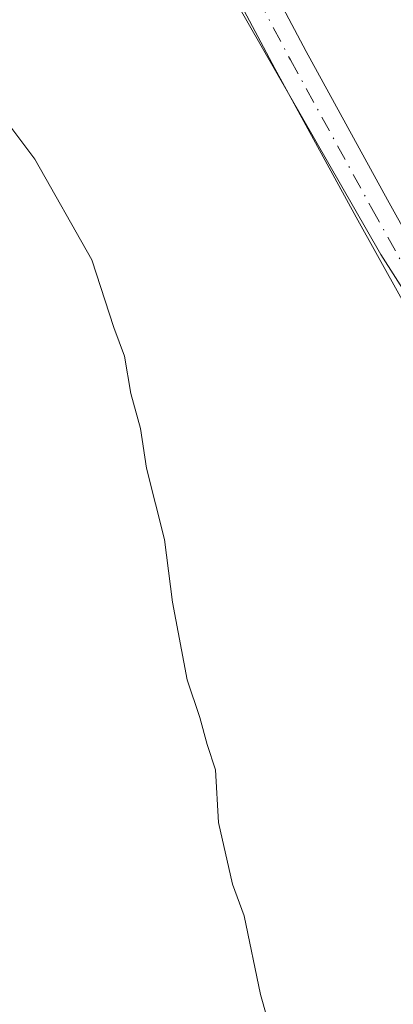
# Model space of a CAD drawing. Units: metres. Extents: x 584044 to 587504, y 4689610 to 4691967.
# Drawn here: x 586349 to 586380, y 4690952 to 4691034 of the extents above; entities that cross this region are included whole.
import ezdxf

# ---------------------------------------------------------------- set-up
doc = ezdxf.new("R2010")
doc.units = ezdxf.units.M
doc.header["$MEASUREMENT"] = 0
doc.linetypes.add('DGN Style 4', pattern=[2.6384748266838614, 1.318413404963828, -0.6592067024819142, 0.001648016756204785, -0.6592067024819142])
for name, color, linetype, lineweight in [('Cultivos leñosos CxS', 92, 'Continuous', 0), ('Curva de nivel normal', 30, 'Continuous', 0), ('Núcleo urbano CxS', 7, 'Continuous', 0), ('Pista no pavimentada Cxs', 111, 'Continuous', 0), ('Pista no pavimentada eje', 91, 'DGN Style 4', 0)]:
    doc.layers.add(name, color=color, linetype=linetype, lineweight=lineweight)

# ---------------------------------------------------------------- blocks, each defined once
blk = doc.blocks.new('*U20')
at = {"layer": 'Cultivos leñosos CxS', "color": 92, "linetype": 'Continuous', "lineweight": 0}
blk.add_polyline3d([(586245.1843999998, 4691245.106899999, 342.6827000000048), (586261.7651000004, 4691217.3431, 341.4995000000054), (586268.2666999997, 4691208.4505, 340.9091999999946), (586276.3605000004, 4691201.290300001, 340.3074000000051), (586287.2147000004, 4691187.6513, 339.2648000000045), (586291.3309000004, 4691181.454700001, 338.9213000000018), (586305.1007000003, 4691157.3573, 337.8111999999965), (586316.3882999998, 4691130.622500001, 336.9612999999954), (586330.8870999999, 4691099.491900001, 334.9052999999985), (586330.5667000003, 4691099.208500001, 334.9245999999985), (586379.1209000006, 4691014.564900001, 332.0531999999948), (586462.6330000004, 4690883.673699999, 330.700800000006), (586461.5815000003, 4690883.536900001, 330.5810999999958), (586448.4581000004, 4690881.8311, 330.4918999999936), (586437.5506999996, 4690849.111099999, 331.2232999999979), (586414.5482999999, 4690814.3737, 331.5258000000031), (586387.8881000001, 4690784.457900001, 331.3665000000037), (586371.6969, 4690766.2897, 331.2011999999959), (586319.8652999997, 4690716.136299999, 331.3524000000034), (586350.1870999997, 4690665.524499999, 331.0807000000059)], dxfattribs=at)

msp = doc.modelspace()

# ---------------------------------------------------------------- linework, layer by layer
at = {"layer": 'Cultivos leñosos CxS', "color": 92, "linetype": 'Continuous', "lineweight": 0}
msp.add_polyline3d([(586461.5815000003, 4690883.536900001, 330.5810999999958), (586462.6330000004, 4690883.673699999, 330.700800000006), (586379.1209000006, 4691014.564900001, 332.0531999999948), (586330.5667000003, 4691099.208500001, 334.9245999999985), (586330.8870999999, 4691099.491900001, 334.9052999999985), (586316.3882999998, 4691130.622500001, 336.9612999999954), (586305.1007000003, 4691157.3573, 337.8111999999965), (586291.3309000004, 4691181.454700001, 338.9213000000018), (586287.2147000004, 4691187.6513, 339.2648000000045), (586276.3605000004, 4691201.290300001, 340.3074000000051), (586268.2666999997, 4691208.4505, 340.9091999999946), (586261.7651000004, 4691217.3431, 341.4995000000054), (586245.1843999998, 4691245.106899999, 342.6827000000048)], dxfattribs=at)
at = {"layer": 'Curva de nivel normal', "color": 30, "linetype": 'Continuous', "lineweight": 0, "elevation": 335, "flags": 128}
msp.add_lwpolyline([(586342.5300000003, 4691032.640100001), (586350.1100000005, 4691022.5701), (586354.8899999997, 4691014.130100001), (586356.7400000002, 4691008.440099999), (586357.6299999999, 4691006.050100001), (586358.1699999999, 4691002.920100001), (586358.9600000001, 4690999.9801), (586359.4800000004, 4690996.640100001), (586361, 4690990.6801), (586361.6600000003, 4690985.420100001), (586362.9000000004, 4690978.890100001), (586363.9600000001, 4690975.7401), (586364.5599999996, 4690973.4801), (586365.2599999999, 4690971.350099999), (586365.5099999999, 4690966.9301), (586366.6799999997, 4690961.770099999), (586367.6799999997, 4690959.110099999), (586369.04, 4690952.5001), (586370.5199999996, 4690947.280099999)], dxfattribs=at)
at = {"layer": 'Núcleo urbano CxS', "color": 7, "linetype": 'Continuous', "lineweight": 0}
for points in [[(586729.4940999999, 4690453.4431, 333.9728000000032), (586583.0056999996, 4690695.0253, 332.983699999997), (586566.9480999997, 4690719.371099999, 332.5626000000047), (586567.1363000004, 4690719.4177, 332.6211999999941), (586461.5815000003, 4690883.536900001, 330.5810999999958), (586462.6330000004, 4690883.673699999, 330.700800000006), (586379.1209000006, 4691014.564900001, 332.0531999999948), (586330.5667000003, 4691099.208500001, 334.9245999999985), (586330.8870999999, 4691099.491900001, 334.9052999999985), (586316.3882999998, 4691130.622500001, 336.9612999999954), (586305.1007000003, 4691157.3573, 337.8111999999965), (586291.3309000004, 4691181.454700001, 338.9213000000018), (586287.2147000004, 4691187.6513, 339.2648000000045), (586276.3605000004, 4691201.290300001, 340.3074000000051), (586268.2666999997, 4691208.4505, 340.9091999999946), (586261.7651000004, 4691217.3431, 341.4995000000054), (586245.1843999998, 4691245.106899999, 342.6827000000048)], [(586461.5815000003, 4690883.536900001, 330.5810999999958), (586462.6330000004, 4690883.673699999, 330.700800000006), (586379.1209000006, 4691014.564900001, 332.0531999999948), (586330.5667000003, 4691099.208500001, 334.9245999999985), (586330.8870999999, 4691099.491900001, 334.9052999999985), (586316.3882999998, 4691130.622500001, 336.9612999999954), (586305.1007000003, 4691157.3573, 337.8111999999965), (586291.3309000004, 4691181.454700001, 338.9213000000018), (586287.2147000004, 4691187.6513, 339.2648000000045), (586276.3605000004, 4691201.290300001, 340.3074000000051), (586268.2666999997, 4691208.4505, 340.9091999999946), (586261.7651000004, 4691217.3431, 341.4995000000054), (586245.1843999998, 4691245.106899999, 342.6827000000048)]]:
    msp.add_polyline3d(points, dxfattribs=at)
at = {"layer": 'Pista no pavimentada Cxs', "color": 111, "linetype": 'Continuous', "lineweight": 0}
for points in [[(586239.8815000001, 4691255.908700001, 342.9296999999933), (586250.0998999998, 4691239.511499999, 342.2286000000022), (586259.7764999997, 4691225.4727, 341.5200000000041), (586270.2496999997, 4691209.286699999, 340.7511999999988), (586280.4552999996, 4691194.808900001, 339.7350000000006), (586289.1710999999, 4691183.399300001, 339.2082999999984), (586297.3476999998, 4691172.6029, 338.5320999999968), (586303.1847000001, 4691164.926899999, 338.212400000004), (586308.4073000001, 4691156.490300001, 337.834799999997), (586312.8635, 4691148.1351, 337.5426000000007), (586316.7581000002, 4691141.378900001, 337.2400000000052), (586322.1750999996, 4691130.863700001, 336.7743000000046), (586327.8350999998, 4691119.6237, 336.1284000000014), (586331.8119000001, 4691110.3179, 335.5843000000023), (586336.0525000002, 4691101.286699999, 334.8531999999978), (586344.0607000003, 4691088.1249, 334.3353999999963), (586351.6227000002, 4691072.9211, 333.3724999999977), (586362.2675000001, 4691052.585100001, 332.578800000003), (586366.3132999997, 4691043.937700001, 332.4336999999941), (586372.8790999996, 4691031.597300001, 331.9697000000015), (586379.6984999999, 4691019.1479, 331.905899999998), (586389.0626999997, 4691002.324300001, 331.1202000000048)], [(586327.8350999998, 4691119.6237, 336.1284000000014), (586331.8119000001, 4691110.3179, 335.5843000000023), (586336.0525000002, 4691101.286699999, 334.8531999999978), (586344.0607000003, 4691088.1249, 334.3353999999963), (586351.6227000002, 4691072.9211, 333.3724999999977), (586362.2675000001, 4691052.585100001, 332.578800000003), (586366.3132999997, 4691043.937700001, 332.4336999999941), (586372.8790999996, 4691031.597300001, 331.9697000000015), (586379.6984999999, 4691019.1479, 331.905899999998), (586389.0626999997, 4691002.324300001, 331.1202000000048), (586395.4395000003, 4690990.846100001, 331.0798000000068), (586398.1536999998, 4690985.9605, 331.1211000000039), (586407.3503000002, 4690972.799500001, 331.0844999999972), (586421.3497000001, 4690949.0167, 331.0632000000041)], [(586418.7651000004, 4690947.4935, 331.014599999995), (586404.8243000006, 4690971.176899999, 331.223800000007), (586395.6061000006, 4690984.3687, 331.4689999999973), (586386.4408999998, 4691000.8663, 331.5387000000046), (586377.0723000001, 4691017.697699999, 331.8745000000054), (586370.2392999995, 4691030.1721, 332.2893999999943), (586363.6287000002, 4691042.5965, 332.5344000000041), (586359.5784999998, 4691051.2531, 332.8078999999998), (586348.9505000003, 4691071.5573, 333.4187999999995), (586341.4315, 4691086.674500001, 334.0234000000055), (586334.9848999997, 4691097.269900001, 334.3603000000003), (586333.4057, 4691099.865300001, 334.5619000000006), (586332.4709999999, 4691101.855900001, 334.6628999999957), (586329.0739000002, 4691109.090500001, 335.7556000000041), (586325.1133000003, 4691118.358300001, 336.2290000000066)], [(586435.2100999998, 4690841.890100001, 331.2222000000039), (586435.5800999999, 4690844.720100001, 331.2286000000022), (586440.5201000003, 4690873.390100001, 331.2342000000062), (586441.9537000004, 4690892.548900001, 330.7770000000019), (586443.3108999999, 4690896.9857, 330.6581000000006), (586442.7829, 4690903.622500001, 330.6399999999995), (586441.4254999999, 4690908.524300001, 330.6079000000027), (586438.4222999997, 4690914.992699999, 330.6662000000069), (586432.5115, 4690924.371099999, 331.3420999999944), (586426.3088999996, 4690934.708699999, 330.8435999999929), (586418.7651000004, 4690947.4935, 331.014599999995), (586404.8243000006, 4690971.176899999, 331.223800000007), (586395.6061000006, 4690984.3687, 331.4689999999973), (586386.4408999998, 4691000.8663, 331.5387000000046), (586377.0723000001, 4691017.697699999, 331.8745000000054), (586370.2392999995, 4691030.1721, 332.2893999999943), (586363.6287000002, 4691042.5965, 332.5344000000041), (586359.5784999998, 4691051.2531, 332.8078999999998), (586348.9505000003, 4691071.5573, 333.4187999999995), (586341.4315, 4691086.674500001, 334.0234000000055), (586334.9847999997, 4691097.269900001, 334.3603000000003)]]:
    msp.add_polyline3d(points, dxfattribs=at)
at = {"layer": 'Pista no pavimentada eje', "color": 91, "linetype": 'DGN Style 4', "lineweight": 0}
msp.add_polyline3d([(586335.0107000005, 4691100.113299999, 334.6532000000007), (586342.7461000001, 4691087.399700001, 333.9523000000045), (586350.2867000002, 4691072.2391, 333.3524999999936), (586360.9228999997, 4691051.9191, 332.672000000006), (586364.9710999997, 4691043.267100001, 332.4523000000045), (586371.5592999998, 4691030.8847, 332.039300000004), (586378.3855, 4691018.422700001, 331.7890000000043), (586387.7516999999, 4691001.5953, 331.2305999999954), (586390.5963000003, 4690996.475099999, 331.2679999999964)], dxfattribs=at)

# ---------------------------------------------------------------- block references
at = {"layer": 'Cultivos leñosos CxS', "color": 92, "linetype": 'Continuous', "lineweight": 0}
msp.add_blockref('*U20', (0, 0), dxfattribs=at)

doc.saveas('drawing.dxf')
